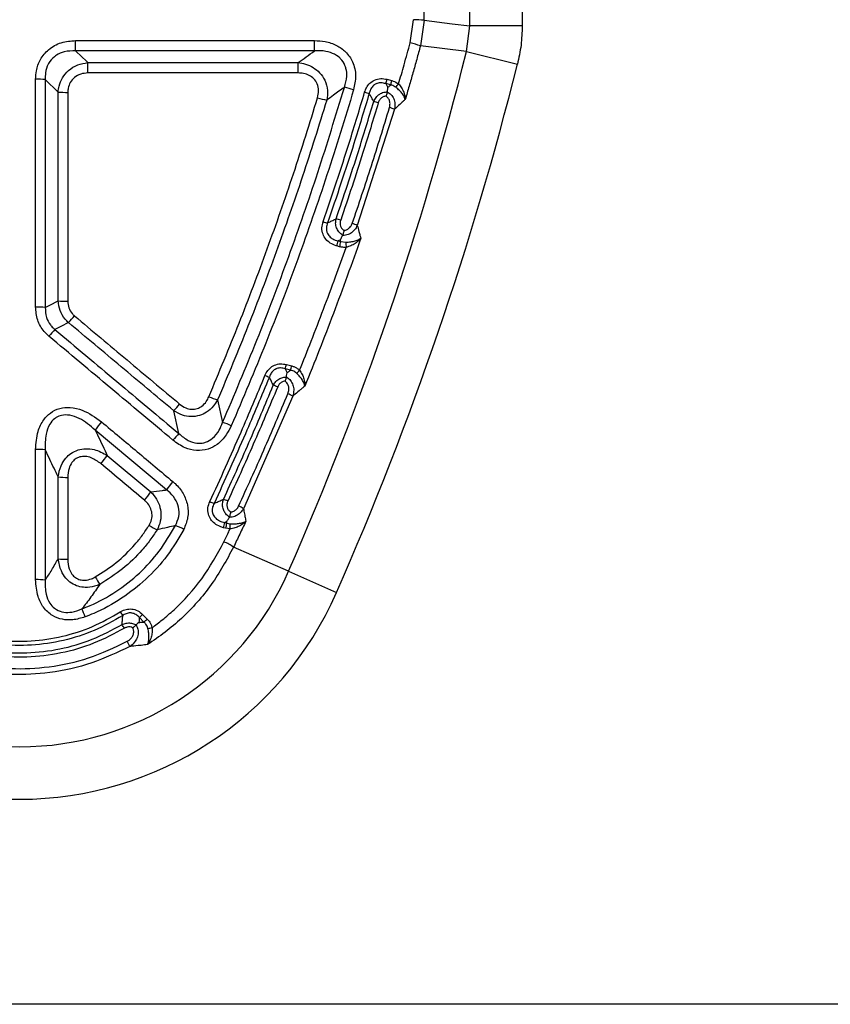
# Model space of a CAD drawing. Units: millimetres. Extents: x 3165 to 4549, y 3845 to 4716.
# Drawn here: x 3633 to 3705, y 4438 to 4527 of the extents above; entities that cross this region are included whole.
import ezdxf

# ---------------------------------------------------------------- set-up
doc = ezdxf.new("R2010")
doc.units = ezdxf.units.MM
doc.layers.add('3010207', color=7, linetype='Continuous')

# ---------------------------------------------------------------- blocks, each defined once
blk = doc.blocks.new('1259177_003_Front_view')
for p, q in [((119.803, 87.637), (119.803, 119.312)), ((124.501, 119.312), (124.501, 87.637)), ((114.475, 86.133), (114.774, 88.198)), ((115.713, 88.144), (115.386, 85.847)), ((119.521, 85.352), (119.803, 87.637)), ((124.501, 87.637), (119.803, 87.637)), ((84.504, 86.331), (105.913, 86.331)), ((84.504, 85.409), (84.504, 86.331)), ((105.913, 85.409), (105.913, 86.331)), ((119.521, 85.352), (115.386, 85.847)), ((105.913, 85.409), (84.504, 85.409)), ((119.521, 85.352), (124.078, 84.21)), ((85.602, 83.424), (85.602, 84.349)), ((85.602, 84.349), (104.436, 84.349)), ((104.436, 83.424), (104.436, 84.349)), ((104.436, 83.424), (85.602, 83.424)), ((82.944, 81.72), (81.789, 82.838)), ((112.727, 82.352), (112.284, 82.47)), ((112.284, 82.47), (112.475, 82.119)), ((112.392, 82.86), (112.835, 82.741)), ((113.069, 80.169), (109.733, 69.769)), ((108.156, 67.864), (107.913, 67.929)), ((108.228, 68.482), (108.029, 68.383)), ((108.029, 68.383), (108.273, 68.317)), ((108.273, 68.317), (108.706, 68.258)), ((103.757, 56.806), (103.283, 56.933)), ((103.283, 56.933), (103.458, 56.565)), ((103.39, 57.312), (103.864, 57.185)), ((97.222, 54.138), (97.675, 52.122)), ((103.953, 54.485), (99.538, 44.397)), ((93.763, 51.119), (93.29, 53.172)), ((92.641, 46.082), (86.259, 51.439)), ((87.348, 49.164), (91.243, 45.9)), ((82.946, 39.911), (82.945, 47.245)), ((98.038, 43.234), (97.862, 43.159)), ((98.063, 43.105), (98.038, 43.234)), ((97.945, 42.64), (97.744, 42.694)), ((97.862, 43.159), (98.063, 43.105)), ((98.342, 42.579), (97.945, 42.64)), ((98.063, 43.105), (98.36, 43.05)), ((103.58, 38.788), (98.655, 40.953)), ((103.58, 38.788), (107.882, 36.898)), ((90.629, 34.242), (90.218, 34.654)), ((90.511, 34.921), (90.922, 34.509)), ((204.913, 0), (0, 0))]:
    blk.add_line(p, q)
at = {"flags": 128}
for points in [[(115.713, 88.144), (118.242, 87.83), (119.803, 87.637)], [(84.504, 85.409), (85.054, 84.879), (85.442, 84.503), (85.602, 84.349)], [(108.273, 68.317), (108.241, 68.435), (108.228, 68.482)], [(81.789, 62.423), (82.187, 62.627), (82.945, 63.016)], [(83.873, 61.064), (83.173, 60.705), (82.657, 60.441)]]:
    blk.add_lwpolyline(points, dxfattribs=at)
for centre, radius, start, end in [((114.741, 79.425), 8.772, 83.63558, 89.78609), ((112.271, 77.523), 8.888, 69.48922, 75.64815), ((-164.291, 156.5), 292.593, 336.27768, 345.92672), ((-164.291, 156.5), 297.292, 336.27768, 345.92672), ((81.017, 72.873), 9.994, 85.57242, 90.53886), ((106.447, 72.223), 10.144, 73.04652, 77.84374), ((94.597, 87.597), 18.415, 343.83388, 345.09267), ((95.075, 87.469), 18.379, 343.83167, 345.09274), ((106.91, 87.591), 8.311, 319.02488, 321.72087), ((83.716, 91.504), 9.815, 265.49088, 270.54796), ((109.176, 90.802), 10.049, 252.67205, 257.51129), ((111.864, 86.544), 5.054, 253.07193, 257.88563), ((110.157, 76.003), 4.977, 72.95694, 77.84325), ((111.519, 76.384), 4.09, 67.71698, 74.42966), ((108.132, 74.199), 4.341, 250.36996, 255.93508), ((106.799, 66.157), 4.339, 70.52249, 76.09093), ((108.185, 66.511), 3.607, 64.58586, 72.24362), ((92.162, 72.222), 16.325, 344.75455, 346.39748), ((92.418, 72.153), 16.312, 344.75428, 346.39862), ((180.325, 72.351), 71.735, 183.27125, 183.63377), ((83.716, 70.623), 7.646, 264.20764, 270.70054), ((81.017, 54.862), 7.6, 84.17312, 90.70548), ((75.828, 68.783), 11.149, 316.18081, 320.32349), ((90.501, 52.879), 10.896, 136.04861, 140.28121), ((90.91, 60.632), 12.914, 343.35563, 345.10026), ((91.403, 60.5), 12.895, 343.35323, 345.10025), ((100.638, 60.54), 5.429, 312.39135, 316.37734), ((102.92, 59.776), 3.741, 247.1404, 253.53447), ((101.164, 51.906), 3.695, 67.04303, 73.51135), ((102.398, 51.79), 3.112, 60.01486, 68.98343), ((99.403, 61.171), 7.364, 246.29095, 252.77256), ((86.002, 60.254), 10.162, 315.81774, 320.33168), ((95.146, 45.016), 10.964, 139.26684, 144.1424), ((95.53, 45.275), 7.175, 65.9626, 72.60438), ((100.763, 44.268), 9.795, 135.61933, 140.28943), ((81.017, 43.094), 6.617, 83.30309, 90.8076), ((78.755, 55.329), 10.576, 319.27317, 324.34245), ((83.717, 53.652), 6.453, 263.13133, 270.82659), ((101.098, 40.022), 10.404, 139.21379, 144.37289), ((82.898, 51.856), 10.252, 319.24043, 324.48286), ((97.98, 48.075), 3.378, 244.46411, 251.47859), ((96.692, 42.033), 3.371, 64.63564, 71.66658), ((97.973, 41.984), 2.877, 57.01832, 66.79358), ((94.87, 48.812), 7.013, 237.4048, 244.06868), ((91.038, 36.618), 6.714, 61.97479, 68.99249), ((85.664, 46.012), 12.528, 344.64406, 346.83624), ((85.871, 45.956), 12.522, 344.64381, 346.83718), ((14.885, 46.024), 83.529, 357.63625, 357.95939), ((95.512, 36.278), 5.633, 56.08891, 66.09681), ((83.717, 45.88), 6.019, 262.63292, 270.88426), ((79.5, 49.37), 26.303, 203.72232, 336.27768), ((81.018, 32.121), 5.92, 82.51032, 90.89947), ((95.948, 43.739), 11.11, 209.41254, 213.43178), ((79.5, 49.37), 31.001, 203.72232, 336.27768), ((71.444, 29.473), 14.865, 20.60081, 23.56721), ((92.726, 37.802), 4.981, 212.19183, 216.675), ((87.789, 37.609), 3.825, 309.41565, 315.3588), ((88.211, 37.187), 3.811, 309.39477, 315.35888), ((84.486, 31.078), 5.108, 30.7169, 35.07349), ((90.59, 36.93), 3.278, 276.80463, 283.53874), ((84.76, 30.023), 5.034, 23.84227, 29.72047)]:
    blk.add_arc(centre, radius, start, end)
blk.add_ellipse((-279.944, 146.935), major_axis=(0, 1088.648), ratio=0.36397, start_param=4.658359, end_param=4.665457)
for points, knots in [([(124.501, 87.637), (124.484, 87.064), (124.448, 85.908), (124.202, 84.779), (124.078, 84.21)], [0, 0, 0, 0, 0.496218, 1, 1, 1, 1]), ([(80.923, 82.867), (80.937, 83.119), (80.97, 83.728), (81.321, 84.678), (82.079, 85.598), (83.205, 86.224), (84.072, 86.295), (84.504, 86.331)], [0, 0, 0, 0, 0.136042, 0.328535, 0.534813, 0.768055, 1, 1, 1, 1]), ([(105.913, 86.331), (106.228, 86.315), (106.905, 86.28), (107.874, 85.95), (108.752, 85.335), (109.402, 84.395), (109.67, 83.173), (109.493, 82.34), (109.404, 81.926)], [0, 0, 0, 0, 0.1420122, 0.3048322, 0.4543549, 0.6184738, 0.8099473, 1, 1, 1, 1]), ([(113.435, 82.443), (113.599, 83.013), (113.952, 84.241), (114.292, 85.473), (114.475, 86.133)], [0, 0, 0, 0, 0.464185, 1, 1, 1, 1]), ([(115.386, 85.847), (115.276, 85.447), (115.055, 84.647), (114.718, 83.448), (114.376, 82.251), (114.143, 81.455), (114.027, 81.056)], [0, 0, 0, 0, 0.249986, 0.499977, 0.749986, 1, 1, 1, 1]), ([(84.504, 85.409), (84.162, 85.405), (83.564, 85.397), (82.935, 85.12), (82.453, 84.773), (82.209, 84.485), (81.941, 83.994), (81.785, 83.508), (81.788, 83.036), (81.789, 82.838)], [0, 0, 0, 0, 0.23852, 0.415596, 0.469964, 0.654359, 0.67084, 0.861449, 1, 1, 1, 1]), ([(104.436, 84.349), (104.673, 84.518), (105.166, 84.871), (105.657, 85.225), (105.913, 85.409)], [0, 0, 0, 0, 0.4796827, 1, 1, 1, 1]), ([(108.583, 82.139), (108.679, 82.467), (108.841, 83.022), (108.772, 83.701), (108.592, 84.238), (108.384, 84.554), (108.008, 84.922), (107.507, 85.231), (106.719, 85.428), (106.172, 85.415), (105.913, 85.409)], [0, 0, 0, 0, 0.194604, 0.328837, 0.382236, 0.518928, 0.539189, 0.685052, 0.850489, 1, 1, 1, 1]), ([(82.944, 81.72), (82.965, 81.898), (83.018, 82.336), (83.306, 83.021), (83.87, 83.701), (84.673, 84.201), (85.296, 84.3), (85.602, 84.349)], [0, 0, 0, 0, 0.133021, 0.326976, 0.5378, 0.773333, 1, 1, 1, 1]), ([(104.436, 84.349), (104.657, 84.317), (105.13, 84.248), (105.798, 83.944), (106.407, 83.454), (106.878, 82.756), (107.12, 81.884), (107.041, 81.283), (107.002, 80.99)], [0, 0, 0, 0, 0.139335, 0.298904, 0.450434, 0.619789, 0.814601, 1, 1, 1, 1]), ([(85.602, 83.424), (85.386, 83.406), (84.951, 83.371), (84.387, 83.056), (84.008, 82.595), (83.833, 82.119), (83.817, 81.815), (83.81, 81.69)], [0, 0, 0, 0, 0.232165, 0.465721, 0.672289, 0.864901, 1, 1, 1, 1]), ([(106.182, 81.209), (106.228, 81.416), (106.32, 81.833), (106.19, 82.445), (105.868, 82.917), (105.432, 83.227), (104.943, 83.397), (104.6, 83.416), (104.436, 83.424)], [0, 0, 0, 0, 0.1894291, 0.3802833, 0.54349, 0.6919768, 0.8537515, 1, 1, 1, 1]), ([(110.393, 81.709), (110.441, 81.844), (110.545, 82.135), (110.841, 82.525), (111.281, 82.828), (111.832, 82.963), (112.206, 82.894), (112.392, 82.86)], [0, 0, 0, 0, 0.166405, 0.360511, 0.560249, 0.780725, 1, 1, 1, 1]), ([(80.924, 62.462), (80.924, 65.381), (80.924, 72.18), (80.923, 78.985), (80.923, 82.867)], [0, 0, 0, 0, 0.429484, 1, 1, 1, 1]), ([(81.789, 82.838), (81.789, 78.953), (81.789, 72.145), (81.789, 65.344), (81.789, 62.423)], [0, 0, 0, 0, 0.570516, 1, 1, 1, 1]), ([(97.675, 52.122), (98.715, 54.576), (100.796, 59.486), (103.624, 66.963), (106.253, 74.506), (107.806, 79.594), (108.583, 82.139)], [0, 0, 0, 0, 0.250366, 0.500971, 0.750366, 1, 1, 1, 1]), ([(108.583, 82.139), (108.258, 81.902), (107.732, 81.519), (107.204, 81.137), (107.002, 80.99)], [0, 0, 0, 0, 0.617661, 1, 1, 1, 1]), ([(112.284, 82.47), (112.141, 82.507), (111.89, 82.571), (111.597, 82.523), (111.345, 82.427), (111.105, 82.253), (110.899, 81.941), (110.834, 81.711), (110.804, 81.603)], [0, 0, 0, 0, 0.223041, 0.39104, 0.439243, 0.633097, 0.82726, 1, 1, 1, 1]), ([(112.423, 81.743), (112.429, 81.783), (112.447, 81.912), (112.464, 82.035), (112.475, 82.118), (112.475, 82.119)], [0, 0, 0, 0, 0.307971, 0.987088, 1, 1, 1, 1]), ([(112.475, 82.119), (112.496, 82.139), (112.58, 82.217), (112.664, 82.294), (112.727, 82.352)], [0, 0, 0, 0, 0.2569623, 1, 1, 1, 1]), ([(113.185, 82.141), (113.066, 82.216), (112.921, 82.306), (112.756, 82.345), (112.727, 82.352)], [0, 0, 0, 0, 0.820261, 1, 1, 1, 1]), ([(112.835, 82.741), (112.873, 82.73), (113.089, 82.669), (113.279, 82.545), (113.435, 82.443)], [0, 0, 0, 0, 0.176961, 1, 1, 1, 1]), ([(114.027, 81.056), (114.026, 81.058), (114.015, 81.107), (113.964, 81.264), (113.812, 81.528), (113.535, 81.852), (113.301, 82.045), (113.185, 82.141)], [0, 0, 0, 0, 0.0053898, 0.1481924, 0.4580253, 0.7314245, 1, 1, 1, 1]), ([(113.435, 82.443), (113.529, 82.327), (113.72, 82.093), (113.919, 81.684), (114.01, 81.337), (114.026, 81.126), (114.027, 81.059), (114.027, 81.056)], [0, 0, 0, 0, 0.264465, 0.538223, 0.850496, 0.99438, 1, 1, 1, 1]), ([(82.945, 63.016), (82.945, 66.132), (82.945, 72.364), (82.944, 78.601), (82.944, 81.72)], [0, 0, 0, 0, 0.500019, 1, 1, 1, 1]), ([(83.81, 81.69), (83.81, 78.57), (83.81, 72.33), (83.81, 66.095), (83.81, 62.978)], [0, 0, 0, 0, 0.499981, 1, 1, 1, 1]), ([(96.442, 54.429), (97.356, 56.615), (99.185, 60.99), (101.699, 67.655), (104.059, 74.387), (105.474, 78.934), (106.182, 81.209)], [0, 0, 0, 0, 0.2495116, 0.4992151, 0.7495097, 1, 1, 1, 1]), ([(109.404, 81.926), (108.625, 79.376), (107.066, 74.274), (104.427, 66.713), (101.587, 59.214), (99.498, 54.291), (98.453, 51.828)], [0, 0, 0, 0, 0.249395, 0.49903, 0.749395, 1, 1, 1, 1]), ([(106.674, 70.111), (107.078, 71.293), (107.886, 73.657), (108.89, 76.78), (109.723, 79.464), (110.17, 80.961), (110.393, 81.709)], [0, 0, 0, 0, 0.307721, 0.615506, 0.807745, 1, 1, 1, 1]), ([(110.804, 81.603), (110.354, 80.105), (109.184, 76.21), (107.88, 72.359), (107.077, 69.989)], [0, 0, 0, 0, 0.384499, 1, 1, 1, 1]), ([(111.205, 80.869), (111.189, 80.898), (111.119, 81.027), (110.994, 81.256), (110.876, 81.471), (110.812, 81.587), (110.804, 81.603)], [0, 0, 0, 0, 0.11992, 0.527172, 0.934423, 1, 1, 1, 1]), ([(111.205, 80.869), (111.267, 80.997), (111.393, 81.259), (111.715, 81.544), (112.075, 81.707), (112.314, 81.726), (112.422, 81.735)], [0, 0, 0, 0, 0.267449, 0.547082, 0.795498, 1, 1, 1, 1]), ([(112.313, 81.351), (112.271, 81.346), (112.142, 81.333), (111.929, 81.24), (111.722, 81.037), (111.651, 80.853), (111.616, 80.762)], [0, 0, 0, 0, 0.132734, 0.397928, 0.699967, 1, 1, 1, 1]), ([(112.422, 81.735), (112.411, 81.699), (112.391, 81.628), (112.352, 81.489), (112.325, 81.394), (112.314, 81.353), (112.313, 81.351)], [0, 0, 0, 0, 0.3621769, 0.7240452, 0.9877089, 1, 1, 1, 1]), ([(112.616, 80.324), (112.642, 80.444), (112.688, 80.663), (112.623, 80.987), (112.486, 81.218), (112.36, 81.315), (112.313, 81.351)], [0, 0, 0, 0, 0.318757, 0.582703, 0.8481, 1, 1, 1, 1]), ([(112.422, 81.735), (112.422, 81.735), (112.422, 81.737), (112.423, 81.739), (112.423, 81.741), (112.423, 81.742), (112.423, 81.743)], [0, 0, 0, 0, 0.24973, 0.499567, 0.749729, 1, 1, 1, 1]), ([(112.423, 81.743), (112.534, 81.668), (112.773, 81.506), (113.012, 81.129), (113.139, 80.661), (113.094, 80.341), (113.069, 80.169)], [0, 0, 0, 0, 0.218504, 0.471312, 0.715643, 1, 1, 1, 1]), ([(107.002, 80.99), (106.292, 78.712), (104.871, 74.152), (102.502, 67.403), (99.977, 60.718), (98.141, 56.332), (97.222, 54.138)], [0, 0, 0, 0, 0.250295, 0.500786, 0.750297, 1, 1, 1, 1]), ([(107.842, 70.369), (108.518, 72.375), (109.691, 75.858), (110.754, 79.377), (111.205, 80.869)], [0, 0, 0, 0, 0.576204, 1, 1, 1, 1]), ([(111.616, 80.762), (111.163, 79.269), (110.403, 76.761), (109.269, 73.259), (108.587, 71.251), (108.246, 70.247)], [0, 0, 0, 0, 0.423793, 0.711875, 1, 1, 1, 1]), ([(109.285, 69.946), (109.866, 71.666), (111.03, 75.108), (112.088, 78.585), (112.616, 80.324)], [0, 0, 0, 0, 0.499891, 1, 1, 1, 1]), ([(114.027, 81.056), (113.961, 80.995), (113.845, 80.887), (113.682, 80.736), (113.432, 80.504), (113.23, 80.317), (113.073, 80.172), (113.069, 80.169)], [0, 0, 0, 0, 0.205006, 0.366588, 0.509209, 0.988879, 1, 1, 1, 1]), ([(107.913, 67.929), (107.889, 67.936), (107.681, 67.994), (107.322, 68.155), (106.907, 68.511), (106.63, 68.984), (106.53, 69.551), (106.626, 69.924), (106.674, 70.111)], [0, 0, 0, 0, 0.025462, 0.228165, 0.409873, 0.595342, 0.798162, 1, 1, 1, 1]), ([(107.077, 69.989), (107.03, 69.846), (106.948, 69.594), (106.978, 69.294), (107.06, 69.032), (107.218, 68.776), (107.554, 68.525), (107.843, 68.421), (108.01, 68.387), (108.029, 68.383)], [0, 0, 0, 0, 0.203755, 0.361182, 0.401889, 0.581652, 0.762853, 0.973054, 1, 1, 1, 1]), ([(107.077, 69.989), (107.097, 69.998), (107.225, 70.062), (107.461, 70.179), (107.697, 70.296), (107.824, 70.359), (107.842, 70.369)], [0, 0, 0, 0, 0.077253, 0.50219, 0.927127, 1, 1, 1, 1]), ([(108.43, 68.883), (108.399, 68.903), (108.264, 68.993), (108.053, 69.202), (107.856, 69.552), (107.769, 69.961), (107.818, 70.234), (107.842, 70.369)], [0, 0, 0, 0, 0.064818, 0.283479, 0.511376, 0.759703, 1, 1, 1, 1]), ([(108.246, 70.247), (108.223, 70.157), (108.177, 69.975), (108.227, 69.7), (108.355, 69.474), (108.482, 69.374), (108.541, 69.327)], [0, 0, 0, 0, 0.268102, 0.5375, 0.78402, 1, 1, 1, 1]), ([(109.733, 69.769), (109.661, 69.627), (109.516, 69.34), (109.138, 69.036), (108.753, 68.886), (108.513, 68.872), (108.424, 68.867)], [0, 0, 0, 0, 0.283166, 0.574426, 0.842609, 1, 1, 1, 1]), ([(108.541, 69.327), (108.564, 69.33), (108.686, 69.345), (108.906, 69.431), (109.151, 69.646), (109.24, 69.846), (109.285, 69.946)], [0, 0, 0, 0, 0.06907, 0.360488, 0.680922, 1, 1, 1, 1]), ([(109.733, 69.769), (109.781, 69.59), (109.846, 69.348), (109.927, 69.047), (109.981, 68.844), (110.019, 68.703), (110.041, 68.621)], [0, 0, 0, 0, 0.46817, 0.630838, 0.786837, 1, 1, 1, 1]), ([(108.228, 68.482), (108.229, 68.483), (108.251, 68.526), (108.296, 68.612), (108.36, 68.739), (108.404, 68.826), (108.424, 68.867)], [0, 0, 0, 0, 0.011338, 0.35486, 0.698657, 1, 1, 1, 1]), ([(108.424, 68.867), (108.425, 68.87), (108.427, 68.875), (108.429, 68.88), (108.43, 68.883)], [0, 0, 0, 0, 0.4988683, 1, 1, 1, 1]), ([(108.541, 69.327), (108.54, 69.325), (108.525, 69.266), (108.496, 69.151), (108.456, 68.994), (108.438, 68.92), (108.43, 68.883)], [0, 0, 0, 0, 0.010716, 0.350816, 0.675261, 1, 1, 1, 1]), ([(110.041, 68.621), (109.643, 67.492), (108.848, 65.233), (107.608, 61.896), (106.342, 58.603), (105.47, 56.443), (105.034, 55.363)], [0, 0, 0, 0, 0.253334, 0.506716, 0.753336, 1, 1, 1, 1]), ([(108.706, 68.258), (108.857, 68.268), (109.161, 68.29), (109.573, 68.381), (109.859, 68.495), (109.997, 68.586), (110.039, 68.62), (110.041, 68.621)], [0, 0, 0, 0, 0.257433, 0.521373, 0.832496, 0.995255, 1, 1, 1, 1]), ([(110.041, 68.621), (110.039, 68.619), (109.995, 68.558), (109.852, 68.388), (109.568, 68.153), (109.171, 67.931), (108.877, 67.847), (108.734, 67.805)], [0, 0, 0, 0, 0.0051875, 0.1688219, 0.4821144, 0.7463464, 1, 1, 1, 1]), ([(104.568, 56.795), (104.914, 57.662), (105.641, 59.476), (106.714, 62.27), (107.759, 65.072), (108.421, 66.928), (108.734, 67.805)], [0, 0, 0, 0, 0.237946, 0.49811, 0.762684, 1, 1, 1, 1]), ([(108.734, 67.805), (108.686, 67.803), (108.59, 67.799), (108.445, 67.809), (108.3, 67.829), (108.204, 67.852), (108.156, 67.864)], [0, 0, 0, 0, 0.245794, 0.49326, 0.745799, 1, 1, 1, 1]), ([(83.873, 61.064), (83.767, 61.167), (83.449, 61.478), (83.067, 62.137), (82.985, 62.725), (82.945, 63.016)], [0, 0, 0, 0, 0.201657, 0.604243, 1, 1, 1, 1]), ([(83.81, 62.978), (83.828, 62.78), (83.865, 62.383), (84.119, 61.936), (84.336, 61.733), (84.409, 61.665)], [0, 0, 0, 0, 0.398955, 0.798979, 1, 1, 1, 1]), ([(82.12, 59.841), (81.976, 59.976), (81.542, 60.382), (81.034, 61.273), (80.96, 62.066), (80.924, 62.462)], [0, 0, 0, 0, 0.199815, 0.600525, 1, 1, 1, 1]), ([(81.789, 62.423), (81.802, 62.12), (81.826, 61.567), (82.118, 61.021), (82.396, 60.671), (82.545, 60.54), (82.657, 60.441)], [0, 0, 0, 0, 0.403367, 0.737148, 0.801259, 1, 1, 1, 1]), ([(93.29, 53.172), (91.72, 54.487), (88.582, 57.117), (85.442, 59.748), (83.873, 61.064)], [0, 0, 0, 0, 0.5000014, 1, 1, 1, 1]), ([(84.409, 61.665), (85.979, 60.348), (88.333, 58.374), (91.471, 55.742), (93.04, 54.426), (93.825, 53.767)], [0, 0, 0, 0, 0.499999, 0.749999, 1, 1, 1, 1]), ([(82.657, 60.441), (84.508, 58.887), (88.21, 55.779), (91.912, 52.673), (93.763, 51.119)], [0, 0, 0, 0, 0.500002, 1, 1, 1, 1]), ([(93.228, 50.527), (92.303, 51.303), (90.452, 52.855), (87.675, 55.183), (84.898, 57.512), (83.046, 59.065), (82.12, 59.841)], [0, 0, 0, 0, 0.249999, 0.499998, 0.749999, 1, 1, 1, 1]), ([(101.467, 56.33), (101.504, 56.41), (101.61, 56.644), (101.877, 56.985), (102.314, 57.279), (102.848, 57.41), (103.209, 57.345), (103.39, 57.312)], [0, 0, 0, 0, 0.112516, 0.325621, 0.538958, 0.770023, 1, 1, 1, 1]), ([(103.283, 56.933), (103.146, 56.967), (102.901, 57.028), (102.62, 56.978), (102.375, 56.881), (102.14, 56.712), (101.954, 56.44), (101.884, 56.254), (101.86, 56.189)], [0, 0, 0, 0, 0.232622, 0.414725, 0.458995, 0.667462, 0.882761, 1, 1, 1, 1]), ([(103.377, 56.194), (103.386, 56.235), (103.414, 56.362), (103.44, 56.483), (103.458, 56.563), (103.458, 56.565)], [0, 0, 0, 0, 0.316387, 0.987153, 1, 1, 1, 1]), ([(103.458, 56.565), (103.498, 56.597), (103.598, 56.678), (103.697, 56.758), (103.757, 56.806)], [0, 0, 0, 0, 0.402268, 1, 1, 1, 1]), ([(104.298, 56.531), (104.188, 56.614), (104.023, 56.74), (103.824, 56.79), (103.757, 56.806)], [0, 0, 0, 0, 0.6636789, 1, 1, 1, 1]), ([(103.864, 57.185), (103.907, 57.172), (103.993, 57.147), (104.159, 57.081), (104.36, 56.974), (104.498, 56.855), (104.568, 56.795)], [0, 0, 0, 0, 0.164638, 0.330268, 0.660117, 1, 1, 1, 1]), ([(105.034, 55.363), (105.033, 55.365), (105.027, 55.418), (104.991, 55.582), (104.862, 55.863), (104.615, 56.211), (104.403, 56.425), (104.298, 56.531)], [0, 0, 0, 0, 0.005581, 0.157031, 0.460941, 0.732494, 1, 1, 1, 1]), ([(104.568, 56.795), (104.65, 56.673), (104.819, 56.424), (104.981, 56.004), (105.043, 55.649), (105.04, 55.436), (105.034, 55.365), (105.034, 55.363)], [0, 0, 0, 0, 0.263141, 0.535019, 0.841467, 0.994289, 1, 1, 1, 1]), ([(96.524, 45.027), (96.999, 46.059), (97.951, 48.125), (99.24, 51.047), (100.413, 53.781), (101.116, 55.48), (101.467, 56.33)], [0, 0, 0, 0, 0.276521, 0.553089, 0.776532, 1, 1, 1, 1]), ([(101.86, 56.189), (101.152, 54.489), (99.569, 50.686), (97.855, 46.943), (96.907, 44.872)], [0, 0, 0, 0, 0.4469145, 1, 1, 1, 1]), ([(102.213, 55.45), (102.208, 55.461), (102.154, 55.574), (102.051, 55.788), (101.939, 56.023), (101.875, 56.157), (101.86, 56.189)], [0, 0, 0, 0, 0.045155, 0.457643, 0.870131, 1, 1, 1, 1]), ([(102.213, 55.45), (102.286, 55.569), (102.434, 55.811), (102.775, 56.06), (103.105, 56.175), (103.305, 56.186), (103.375, 56.19)], [0, 0, 0, 0, 0.2866374, 0.585415, 0.853764, 1, 1, 1, 1]), ([(103.269, 55.814), (103.251, 55.813), (103.149, 55.804), (102.957, 55.742), (102.736, 55.564), (102.649, 55.394), (102.606, 55.309)], [0, 0, 0, 0, 0.060457, 0.350522, 0.676267, 1, 1, 1, 1]), ([(103.375, 56.19), (103.365, 56.154), (103.344, 56.084), (103.306, 55.948), (103.28, 55.855), (103.27, 55.816), (103.269, 55.814)], [0, 0, 0, 0, 0.368341, 0.73635, 0.987635, 1, 1, 1, 1]), ([(103.514, 54.695), (103.554, 54.82), (103.626, 55.043), (103.593, 55.383), (103.471, 55.649), (103.33, 55.765), (103.269, 55.814)], [0, 0, 0, 0, 0.314079, 0.562252, 0.81208, 1, 1, 1, 1]), ([(103.375, 56.19), (103.376, 56.19), (103.376, 56.192), (103.376, 56.193), (103.377, 56.194)], [0, 0, 0, 0, 0.499877, 1, 1, 1, 1]), ([(103.377, 56.194), (103.401, 56.179), (103.541, 56.096), (103.78, 55.876), (103.991, 55.481), (104.076, 54.988), (103.997, 54.663), (103.953, 54.485)], [0, 0, 0, 0, 0.04423, 0.250475, 0.490415, 0.720546, 1, 1, 1, 1]), ([(97.752, 45.232), (98.522, 46.924), (100.062, 50.305), (101.496, 53.735), (102.213, 55.45)], [0, 0, 0, 0, 0.500115, 1, 1, 1, 1]), ([(102.606, 55.309), (101.886, 53.593), (100.807, 51.018), (99.298, 47.616), (98.523, 45.924), (98.136, 45.079)], [0, 0, 0, 0, 0.499883, 0.749928, 1, 1, 1, 1]), ([(99.106, 44.628), (99.866, 46.294), (101.387, 49.626), (102.805, 53.005), (103.514, 54.695)], [0, 0, 0, 0, 0.499893, 1, 1, 1, 1]), ([(105.034, 55.363), (104.98, 55.319), (104.846, 55.21), (104.682, 55.077), (104.401, 54.848), (104.175, 54.665), (103.978, 54.506), (103.953, 54.485)], [0, 0, 0, 0, 0.14953, 0.372556, 0.454734, 0.930737, 1, 1, 1, 1]), ([(97.222, 54.138), (97.109, 53.953), (96.849, 53.528), (96.293, 53.039), (95.589, 52.706), (94.839, 52.606), (94.023, 52.741), (93.547, 53.021), (93.29, 53.172)], [0, 0, 0, 0, 0.141022, 0.323418, 0.471654, 0.64216, 0.807042, 1, 1, 1, 1]), ([(93.825, 53.767), (93.999, 53.641), (94.316, 53.412), (94.876, 53.275), (95.388, 53.336), (95.859, 53.587), (96.216, 53.966), (96.372, 54.286), (96.442, 54.429)], [0, 0, 0, 0, 0.199467, 0.361702, 0.52486, 0.668153, 0.851642, 1, 1, 1, 1]), ([(80.924, 49.71), (80.96, 50.255), (81.022, 51.19), (81.552, 52.309), (82.239, 53.028), (83.076, 53.431), (84.085, 53.506), (85.43, 53.19), (86.285, 52.571), (86.837, 52.171)], [0, 0, 0, 0, 0.188585, 0.323928, 0.420703, 0.529517, 0.637776, 0.765945, 1, 1, 1, 1]), ([(86.259, 51.439), (85.81, 51.826), (85.13, 52.412), (84.047, 52.799), (83.313, 52.807), (82.859, 52.626), (82.49, 52.365), (82.103, 51.896), (81.768, 50.928), (81.781, 50.137), (81.789, 49.666)], [0, 0, 0, 0, 0.247999, 0.375964, 0.477985, 0.551186, 0.577793, 0.668252, 0.802114, 1, 1, 1, 1]), ([(86.837, 52.171), (87.901, 51.279), (89.497, 49.94), (91.625, 48.156), (92.689, 47.264), (93.22, 46.818)], [0, 0, 0, 0, 0.499999, 0.75, 1, 1, 1, 1]), ([(93.763, 51.119), (94.028, 50.894), (94.498, 50.494), (95.307, 50.231), (95.852, 50.261), (96.329, 50.403), (96.857, 50.717), (97.366, 51.359), (97.579, 51.884), (97.675, 52.122)], [0, 0, 0, 0, 0.206786, 0.366347, 0.490371, 0.521805, 0.659784, 0.845654, 1, 1, 1, 1]), ([(86.259, 51.439), (86.35, 51.248), (86.713, 50.49), (87.076, 49.732), (87.348, 49.164)], [0, 0, 0, 0, 0.251232, 1, 1, 1, 1]), ([(98.453, 51.828), (98.314, 51.548), (97.999, 50.915), (97.287, 50.165), (96.345, 49.664), (95.324, 49.545), (94.207, 49.819), (93.576, 50.275), (93.228, 50.527)], [0, 0, 0, 0, 0.1463828, 0.3307915, 0.4744804, 0.6379636, 0.8005169, 1, 1, 1, 1]), ([(80.925, 38.04), (80.925, 39.012), (80.924, 40.956), (80.924, 43.873), (80.924, 46.791), (80.924, 48.737), (80.924, 49.71)], [0, 0, 0, 0, 0.2499955, 0.4999927, 0.7499955, 1, 1, 1, 1]), ([(82.945, 47.245), (82.698, 47.762), (82.313, 48.569), (81.927, 49.376), (81.789, 49.666)], [0, 0, 0, 0, 0.641143, 1, 1, 1, 1]), ([(81.789, 49.666), (81.789, 47.719), (81.789, 43.826), (81.789, 39.935), (81.789, 37.99)], [0, 0, 0, 0, 0.500007, 1, 1, 1, 1]), ([(82.945, 47.245), (83.008, 47.587), (83.118, 48.192), (83.569, 48.901), (84.1, 49.384), (84.714, 49.684), (85.434, 49.802), (86.366, 49.71), (86.968, 49.375), (87.348, 49.164)], [0, 0, 0, 0, 0.1779718, 0.3152152, 0.4184368, 0.5365792, 0.6512445, 0.7803111, 1, 1, 1, 1]), ([(86.77, 48.429), (86.493, 48.629), (86.065, 48.939), (85.391, 49.097), (84.885, 49.059), (84.465, 48.856), (84.122, 48.495), (83.859, 47.936), (83.828, 47.47), (83.81, 47.199)], [0, 0, 0, 0, 0.23403, 0.36262, 0.471123, 0.58022, 0.677266, 0.812741, 1, 1, 1, 1]), ([(90.664, 45.163), (90.015, 45.707), (88.717, 46.796), (87.419, 47.885), (86.77, 48.429)], [0, 0, 0, 0, 0.4999998, 1, 1, 1, 1]), ([(83.81, 47.199), (83.81, 45.976), (83.81, 44.142), (83.81, 41.696), (83.81, 40.474), (83.81, 39.862)], [0, 0, 0, 0, 0.499997, 0.749998, 1, 1, 1, 1]), ([(93.22, 46.818), (93.286, 46.761), (93.64, 46.452), (94.17, 45.791), (94.577, 44.734), (94.622, 43.591), (94.336, 42.893), (94.193, 42.544)], [0, 0, 0, 0, 0.055148, 0.296703, 0.526194, 0.763345, 1, 1, 1, 1]), ([(91.243, 45.9), (91.589, 45.941), (92.059, 45.997), (92.52, 46.064), (92.641, 46.082)], [0, 0, 0, 0, 0.737634, 1, 1, 1, 1]), ([(91.243, 45.9), (91.34, 45.798), (91.623, 45.5), (91.97, 44.903), (92.177, 44.103), (92.145, 43.261), (91.917, 42.755), (91.803, 42.504)], [0, 0, 0, 0, 0.1138061, 0.3328468, 0.5488237, 0.776359, 1, 1, 1, 1]), ([(93.445, 42.885), (93.565, 43.148), (93.804, 43.67), (93.77, 44.542), (93.426, 45.336), (92.987, 45.817), (92.696, 46.04), (92.641, 46.082)], [0, 0, 0, 0, 0.2349803, 0.4670792, 0.6947979, 0.9422774, 1, 1, 1, 1]), ([(91.092, 42.903), (91.178, 43.071), (91.349, 43.407), (91.374, 43.976), (91.214, 44.512), (90.949, 44.904), (90.737, 45.096), (90.664, 45.163)], [0, 0, 0, 0, 0.222652, 0.445955, 0.659619, 0.881812, 1, 1, 1, 1]), ([(97.744, 42.694), (97.645, 42.725), (97.366, 42.811), (96.962, 43.043), (96.59, 43.428), (96.364, 43.919), (96.324, 44.488), (96.457, 44.847), (96.524, 45.027)], [0, 0, 0, 0, 0.102739, 0.287614, 0.452979, 0.623628, 0.812329, 1, 1, 1, 1]), ([(96.907, 44.872), (96.914, 44.875), (97.039, 44.928), (97.283, 45.032), (97.557, 45.149), (97.714, 45.216), (97.752, 45.232)], [0, 0, 0, 0, 0.0256289, 0.4449428, 0.864257, 1, 1, 1, 1]), ([(98.286, 43.644), (98.222, 43.691), (98.06, 43.809), (97.847, 44.067), (97.687, 44.428), (97.641, 44.839), (97.715, 45.103), (97.752, 45.232)], [0, 0, 0, 0, 0.129744, 0.330757, 0.542612, 0.775531, 1, 1, 1, 1]), ([(98.136, 45.079), (98.104, 44.991), (98.039, 44.816), (98.06, 44.539), (98.171, 44.3), (98.3, 44.165), (98.382, 44.107), (98.396, 44.096)], [0, 0, 0, 0, 0.250297, 0.501939, 0.729713, 0.950603, 1, 1, 1, 1]), ([(96.907, 44.872), (96.845, 44.735), (96.737, 44.495), (96.732, 44.194), (96.785, 43.927), (96.916, 43.659), (97.221, 43.385), (97.552, 43.229), (97.78, 43.177), (97.862, 43.159)], [0, 0, 0, 0, 0.189203, 0.331625, 0.372623, 0.536677, 0.700353, 0.891003, 1, 1, 1, 1]), ([(99.538, 44.397), (99.454, 44.265), (99.282, 43.996), (98.879, 43.73), (98.524, 43.629), (98.325, 43.623), (98.277, 43.621)], [0, 0, 0, 0, 0.304761, 0.616672, 0.908371, 1, 1, 1, 1]), ([(98.396, 44.096), (98.442, 44.104), (98.535, 44.119), (98.674, 44.172), (98.808, 44.252), (98.929, 44.359), (99.032, 44.485), (99.081, 44.58), (99.106, 44.628)], [0, 0, 0, 0, 0.1499713, 0.3042295, 0.4755808, 0.6528674, 0.8240519, 1, 1, 1, 1]), ([(99.538, 44.397), (99.569, 44.24), (99.614, 44.008), (99.686, 43.636), (99.728, 43.421), (99.755, 43.282)], [0, 0, 0, 0, 0.423444, 0.624084, 1, 1, 1, 1]), ([(98.038, 43.234), (98.039, 43.235), (98.066, 43.278), (98.121, 43.364), (98.2, 43.492), (98.252, 43.58), (98.277, 43.621)], [0, 0, 0, 0, 0.010911, 0.355855, 0.701111, 1, 1, 1, 1]), ([(98.277, 43.621), (98.279, 43.625), (98.283, 43.632), (98.285, 43.64), (98.286, 43.644)], [0, 0, 0, 0, 0.497763, 1, 1, 1, 1]), ([(98.396, 44.096), (98.396, 44.094), (98.381, 44.034), (98.352, 43.918), (98.312, 43.759), (98.295, 43.683), (98.286, 43.644)], [0, 0, 0, 0, 0.01051, 0.355439, 0.677564, 1, 1, 1, 1]), ([(99.755, 43.282), (99.753, 43.28), (99.696, 43.215), (99.527, 43.051), (99.207, 42.84), (98.789, 42.66), (98.489, 42.606), (98.342, 42.579)], [0, 0, 0, 0, 0.005026, 0.189365, 0.497285, 0.754054, 1, 1, 1, 1]), ([(98.36, 43.05), (98.511, 43.045), (98.815, 43.035), (99.235, 43.082), (99.545, 43.168), (99.701, 43.247), (99.753, 43.281), (99.755, 43.282)], [0, 0, 0, 0, 0.2497552, 0.5062969, 0.8121204, 0.995452, 1, 1, 1, 1]), ([(99.755, 43.282), (99.664, 43.087), (99.482, 42.698), (99.208, 42.116), (98.932, 41.534), (98.747, 41.146), (98.655, 40.953)], [0, 0, 0, 0, 0.249996, 0.499994, 0.749996, 1, 1, 1, 1]), ([(85.07, 35.416), (85.313, 35.513), (86.37, 35.934), (88.167, 36.916), (90.257, 38.565), (92.089, 40.554), (92.988, 42.1), (93.445, 42.885)], [0, 0, 0, 0, 0.068591, 0.297043, 0.532221, 0.762689, 1, 1, 1, 1]), ([(94.193, 42.544), (93.725, 41.743), (92.775, 40.116), (90.864, 38.042), (88.644, 36.291), (86.753, 35.255), (85.616, 34.805), (85.359, 34.703)], [0, 0, 0, 0, 0.230538, 0.467916, 0.696333, 0.931426, 1, 1, 1, 1]), ([(86.27, 38.283), (86.911, 38.69), (88.213, 39.515), (89.566, 40.856), (90.506, 42.012), (90.896, 42.605), (91.092, 42.903)], [0, 0, 0, 0, 0.33701, 0.683827, 0.841434, 1, 1, 1, 1]), ([(91.803, 42.504), (91.596, 42.191), (91.179, 41.563), (90.194, 40.358), (88.758, 38.935), (87.376, 38.061), (86.676, 37.618)], [0, 0, 0, 0, 0.157675, 0.31631, 0.653294, 1, 1, 1, 1]), ([(93.445, 42.885), (93.211, 42.828), (92.671, 42.696), (92.117, 42.574), (91.803, 42.504)], [0, 0, 0, 0, 0.434232, 1, 1, 1, 1]), ([(97.795, 41.428), (97.91, 41.67), (98.084, 42.034), (98.266, 42.418), (98.333, 42.559), (98.342, 42.579)], [0, 0, 0, 0, 0.632085, 0.94813, 1, 1, 1, 1]), ([(98.655, 40.953), (98.032, 39.807), (96.765, 37.474), (94.533, 35.019), (92.538, 33.301), (91.476, 32.583), (90.943, 32.222)], [0, 0, 0, 0, 0.331141, 0.674222, 0.83644, 1, 1, 1, 1]), ([(91.358, 33.742), (91.661, 33.968), (92.34, 34.473), (93.913, 35.847), (95.958, 38.075), (97.175, 40.297), (97.795, 41.428)], [0, 0, 0, 0, 0.1119422, 0.2505059, 0.6186228, 1, 1, 1, 1]), ([(81.789, 37.99), (81.986, 38.299), (82.381, 38.917), (82.758, 39.58), (82.946, 39.911)], [0, 0, 0, 0, 0.499694, 1, 1, 1, 1]), ([(86.676, 37.618), (86.521, 37.555), (86.103, 37.387), (85.437, 37.305), (84.723, 37.417), (84.119, 37.701), (83.593, 38.177), (83.126, 38.911), (83.013, 39.537), (82.946, 39.911)], [0, 0, 0, 0, 0.096507, 0.26022, 0.379278, 0.509575, 0.637607, 0.783111, 1, 1, 1, 1]), ([(83.81, 39.862), (83.83, 39.575), (83.862, 39.108), (84.138, 38.546), (84.48, 38.197), (84.893, 38.009), (85.395, 37.965), (85.865, 38.073), (86.158, 38.225), (86.27, 38.283)], [0, 0, 0, 0, 0.230987, 0.375831, 0.497485, 0.619514, 0.73361, 0.898391, 1, 1, 1, 1]), ([(85.359, 34.703), (84.991, 34.592), (84.327, 34.391), (83.308, 34.442), (82.366, 34.792), (81.583, 35.524), (81.023, 36.656), (80.961, 37.531), (80.925, 38.04)], [0, 0, 0, 0, 0.1702009, 0.3074433, 0.4465766, 0.6106682, 0.7734635, 1, 1, 1, 1]), ([(81.789, 37.99), (81.784, 37.568), (81.775, 36.861), (82.115, 35.991), (82.499, 35.559), (82.925, 35.269), (83.459, 35.089), (84.262, 35.106), (84.778, 35.304), (85.07, 35.416)], [0, 0, 0, 0, 0.239696, 0.401831, 0.518211, 0.558286, 0.690037, 0.824869, 1, 1, 1, 1]), ([(86.676, 37.618), (86.545, 37.426), (86.283, 37.042), (85.883, 36.486), (85.478, 35.942), (85.206, 35.592), (85.07, 35.416)], [0, 0, 0, 0, 0.249706, 0.499541, 0.74972, 1, 1, 1, 1]), ([(88.511, 35.148), (88.53, 35.16), (88.691, 35.259), (89.027, 35.399), (89.554, 35.437), (90.087, 35.281), (90.37, 35.041), (90.511, 34.921)], [0, 0, 0, 0, 0.031047, 0.260075, 0.492591, 0.746929, 1, 1, 1, 1]), ([(88.731, 34.827), (87.891, 34.351), (86.211, 33.398), (83.432, 32.522), (80.56, 32.101), (77.655, 32.162), (74.811, 32.721), (72.323, 33.626), (70.881, 34.469), (70.269, 34.827)], [0, 0, 0, 0, 0.148652, 0.2973015, 0.4458652, 0.5944273, 0.742599, 0.8907709, 1, 1, 1, 1]), ([(70.489, 35.148), (71.086, 34.798), (72.493, 33.974), (74.922, 33.089), (77.698, 32.542), (80.535, 32.482), (83.339, 32.894), (86.051, 33.752), (87.691, 34.683), (88.511, 35.148)], [0, 0, 0, 0, 0.109224, 0.257398, 0.405571, 0.554137, 0.702706, 0.851352, 1, 1, 1, 1]), ([(88.666, 34.013), (88.673, 34.097), (88.692, 34.309), (88.713, 34.58), (88.727, 34.768), (88.731, 34.827)], [0, 0, 0, 0, 0.309407, 0.782612, 1, 1, 1, 1]), ([(90.218, 34.654), (90.116, 34.753), (89.935, 34.928), (89.664, 35.029), (89.402, 35.07), (89.111, 35.041), (88.864, 34.92), (88.746, 34.837), (88.731, 34.827)], [0, 0, 0, 0, 0.2581182, 0.4557891, 0.5086919, 0.7362753, 0.9678533, 1, 1, 1, 1]), ([(90.218, 34.654), (90.212, 34.599), (90.196, 34.449), (90.18, 34.3), (90.169, 34.206)], [0, 0, 0, 0, 0.365633, 1, 1, 1, 1]), ([(90.922, 34.509), (90.962, 34.467), (91.043, 34.382), (91.164, 34.215), (91.282, 34.004), (91.332, 33.83), (91.358, 33.742)], [0, 0, 0, 0, 0.19539, 0.392809, 0.691781, 1, 1, 1, 1]), ([(88.877, 33.687), (87.974, 33.206), (86.168, 32.242), (83.2, 31.389), (80.146, 31.022), (77.071, 31.167), (74.075, 31.837), (71.764, 32.753), (70.501, 33.472), (70.123, 33.687)], [0, 0, 0, 0, 0.155847, 0.31169, 0.46738, 0.623069, 0.778314, 0.933561, 1, 1, 1, 1]), ([(70.334, 34.013), (70.703, 33.802), (71.937, 33.098), (74.196, 32.201), (77.126, 31.545), (80.132, 31.403), (83.118, 31.763), (86.019, 32.598), (87.784, 33.542), (88.666, 34.013)], [0, 0, 0, 0, 0.066437, 0.221684, 0.37693, 0.532622, 0.688317, 0.844156, 1, 1, 1, 1]), ([(88.666, 34.013), (88.787, 34.063), (89.032, 34.165), (89.428, 34.17), (89.727, 34.087), (89.878, 34.004), (89.921, 33.981)], [0, 0, 0, 0, 0.297595, 0.604414, 0.888308, 1, 1, 1, 1]), ([(89.632, 33.717), (89.627, 33.719), (89.55, 33.76), (89.379, 33.814), (89.115, 33.804), (88.956, 33.726), (88.877, 33.687)], [0, 0, 0, 0, 0.023162, 0.333143, 0.667338, 1, 1, 1, 1]), ([(89.132, 32.519), (89.268, 32.61), (89.49, 32.76), (89.683, 33.086), (89.738, 33.385), (89.69, 33.6), (89.642, 33.698), (89.632, 33.717)], [0, 0, 0, 0, 0.335079, 0.552394, 0.771193, 0.956881, 1, 1, 1, 1]), ([(89.924, 33.983), (89.957, 33.921), (90.054, 33.739), (90.131, 33.375), (90.075, 32.924), (89.851, 32.474), (89.582, 32.202), (89.397, 32.079), (89.365, 32.058)], [0, 0, 0, 0, 0.096342, 0.280187, 0.493807, 0.698077, 0.948207, 1, 1, 1, 1]), ([(89.921, 33.981), (89.893, 33.957), (89.837, 33.91), (89.733, 33.814), (89.663, 33.747), (89.634, 33.718), (89.632, 33.717)], [0, 0, 0, 0, 0.3661504, 0.7320334, 0.9870888, 1, 1, 1, 1]), ([(89.921, 33.981), (89.922, 33.981), (89.922, 33.982), (89.923, 33.983), (89.924, 33.983)], [0, 0, 0, 0, 0.499921, 1, 1, 1, 1]), ([(90.169, 34.206), (90.168, 34.205), (90.113, 34.155), (90.033, 34.082), (89.949, 34.005), (89.924, 33.983)], [0, 0, 0, 0, 0.014417, 0.709097, 1, 1, 1, 1]), ([(90.169, 34.206), (90.283, 34.214), (90.437, 34.226), (90.589, 34.239), (90.629, 34.242)], [0, 0, 0, 0, 0.738066, 1, 1, 1, 1]), ([(90.979, 33.674), (90.933, 33.803), (90.856, 34.018), (90.694, 34.178), (90.629, 34.242)], [0, 0, 0, 0, 0.6004, 1, 1, 1, 1]), ([(91.358, 33.742), (91.36, 33.594), (91.366, 33.294), (91.28, 32.849), (91.136, 32.49), (91.004, 32.296), (90.944, 32.224), (90.943, 32.222)], [0, 0, 0, 0, 0.251574, 0.510177, 0.797207, 0.994398, 1, 1, 1, 1]), ([(90.943, 32.222), (90.944, 32.223), (90.978, 32.287), (91.045, 32.462), (91.089, 32.8), (91.069, 33.233), (91.009, 33.528), (90.979, 33.674)], [0, 0, 0, 0, 0.0058, 0.201486, 0.486692, 0.744894, 1, 1, 1, 1]), ([(89.365, 32.058), (88.243, 31.52), (85.96, 30.424), (82.348, 29.637), (78.749, 29.454), (75.455, 29.86), (72.367, 30.715), (70.552, 31.607), (69.635, 32.058)], [0, 0, 0, 0, 0.181281, 0.368924, 0.534653, 0.705207, 0.850985, 1, 1, 1, 1]), ([(69.868, 32.519), (70.743, 32.088), (72.515, 31.217), (75.498, 30.387), (78.734, 29.981), (82.206, 30.15), (85.765, 30.912), (87.997, 31.977), (89.132, 32.519)], [0, 0, 0, 0, 0.145784, 0.294797, 0.460528, 0.631073, 0.812359, 1, 1, 1, 1]), ([(90.943, 32.222), (90.758, 32.199), (90.553, 32.174), (90.074, 32.121), (89.733, 32.088), (89.41, 32.062), (89.365, 32.058)], [0, 0, 0, 0, 0.355172, 0.395123, 0.916162, 1, 1, 1, 1])]:
    blk.add_open_spline(points, degree=3, knots=knots)

msp = doc.modelspace()

# ---------------------------------------------------------------- block references
at = {"layer": '3010207'}
msp.add_blockref('1259177_003_Front_view', (3553.309, 4438.313), dxfattribs=at)

doc.saveas('drawing.dxf')
